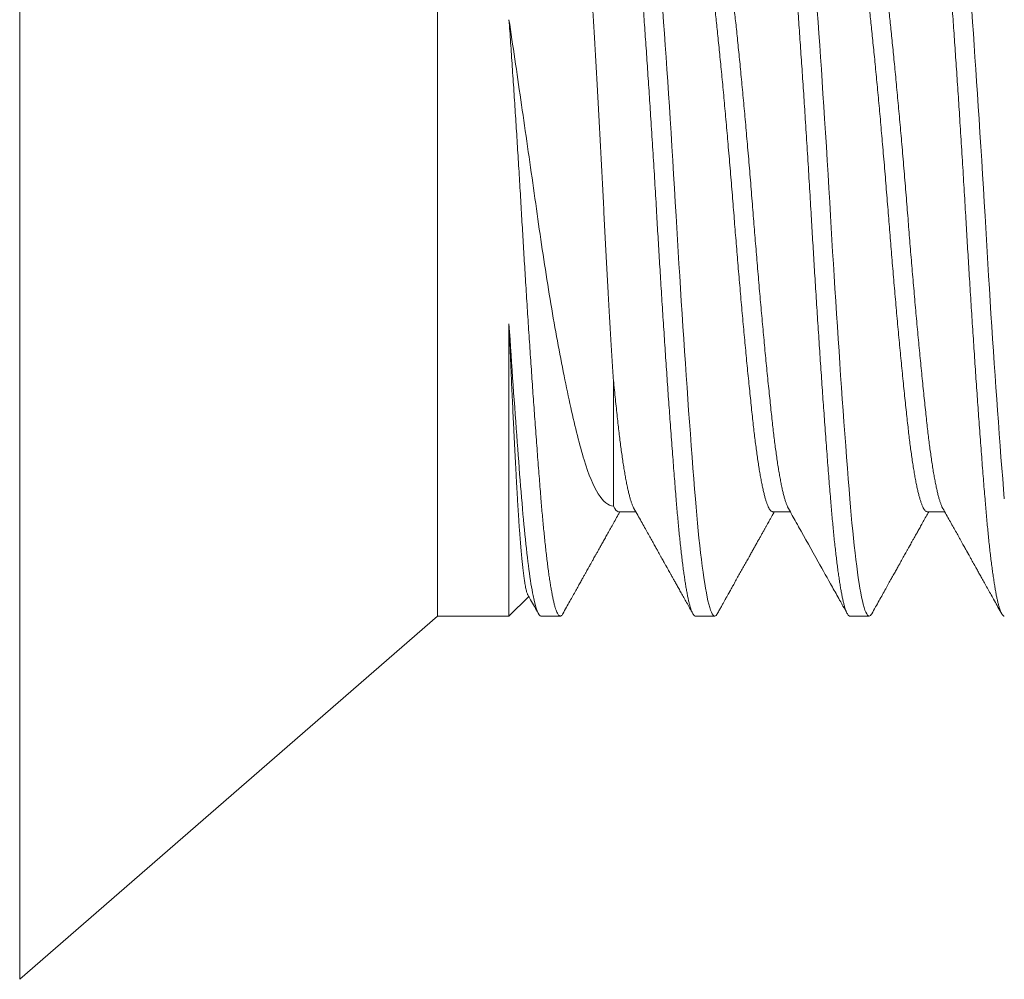
# Model space of a CAD drawing. Units: inches. Extents: x -4 to 2044, y -494 to 650.
# Drawn here: x 41 to 41, y -375 to -375 of the extents above; entities that cross this region are included whole.
import ezdxf

# ---------------------------------------------------------------- set-up
doc = ezdxf.new("R2010")
doc.units = ezdxf.units.IN
doc.header["$LTSCALE"] = 0.5
doc.header["$MEASUREMENT"] = 0
doc.layers.add('Fastener', color=2, linetype='Continuous')

# ---------------------------------------------------------------- blocks, each defined once
blk = doc.blocks.new('*U41')
at = {"lineweight": 5, "transparency": 33554687}
for p, q in [((0, 0.206), (0, -0.206)), ((0.11274, 0.108), (0.11274, 0)), ((0.11274, 0), (0.11274, -0.108)), ((0.132, -0.108), (0.132, -0.02912)), ((0.16019, -0.07829), (0.16019, -0.04441)), ((0.16146, -0.07981), (0.1662, -0.07981)), ((0.20313, -0.07981), (0.20787, -0.07981)), ((0.24479, -0.07981), (0.24953, -0.07981)), ((0.132, -0.108), (0.13732, -0.10268)), ((0, -0.206), (0.11274, -0.108)), ((0.11274, -0.108), (0.132, -0.108)), ((0.14062, -0.108), (0.14583, -0.108)), ((0.18229, -0.108), (0.1875, -0.108)), ((0.22396, -0.108), (0.22917, -0.108))]:
    blk.add_line(p, q, dxfattribs=at)
for points in [[(0.1882, -0.10735), (0.18807, -0.10757), (0.18788, -0.10781), (0.18769, -0.10795), (0.1875, -0.108), (0.18728, -0.10794), (0.18706, -0.10774), (0.18683, -0.10742), (0.1866, -0.10696), (0.18637, -0.10637), (0.18614, -0.10564), (0.1859, -0.10478), (0.18568, -0.10388), (0.18546, -0.10286), (0.18524, -0.10173), (0.18502, -0.10049), (0.18479, -0.09915), (0.18457, -0.09769), (0.18435, -0.09614), (0.18413, -0.09448), (0.18391, -0.09273), (0.18369, -0.09089), (0.18348, -0.08895), (0.18326, -0.08693), (0.18306, -0.08495), (0.18286, -0.0829), (0.18267, -0.08078), (0.18248, -0.0786), (0.18229, -0.07637), (0.18207, -0.0737), (0.18185, -0.07092), (0.18163, -0.06804), (0.1814, -0.06506), (0.18116, -0.062), (0.18093, -0.05884), (0.18069, -0.05559), (0.18047, -0.05255), (0.18025, -0.04945), (0.18003, -0.04629), (0.17981, -0.04308), (0.17958, -0.03982), (0.17936, -0.03652), (0.17914, -0.03319), (0.17892, -0.02982), (0.1787, -0.02643), (0.17848, -0.02301), (0.17827, -0.01959), (0.17805, -0.01615), (0.17785, -0.01291), (0.17766, -0.00967), (0.17746, -0.00643), (0.17727, -0.00321), (0.17708, 0), (0.17687, 0.00371), (0.17664, 0.00745), (0.17642, 0.01119), (0.17619, 0.01495), (0.17596, 0.01869), (0.17572, 0.02244), (0.17548, 0.02616), (0.17526, 0.02955), (0.17504, 0.03292), (0.17482, 0.03626), (0.1746, 0.03957), (0.17438, 0.04283), (0.17415, 0.04604), (0.17393, 0.04921), (0.17371, 0.05231), (0.17349, 0.05536)], [(0.22986, -0.10735), (0.22974, -0.10757), (0.22955, -0.10781), (0.22935, -0.10795), (0.22917, -0.108), (0.22895, -0.10794), (0.22873, -0.10774), (0.2285, -0.10742), (0.22827, -0.10696), (0.22804, -0.10637), (0.2278, -0.10564), (0.22757, -0.10478), (0.22735, -0.10388), (0.22713, -0.10286), (0.2269, -0.10173), (0.22668, -0.10049), (0.22646, -0.09915), (0.22624, -0.09769), (0.22602, -0.09614), (0.2258, -0.09448), (0.22558, -0.09273), (0.22536, -0.09089), (0.22514, -0.08895), (0.22493, -0.08693), (0.22473, -0.08495), (0.22453, -0.0829), (0.22434, -0.08078), (0.22415, -0.0786), (0.22396, -0.07637), (0.22374, -0.0737), (0.22352, -0.07092), (0.22329, -0.06804), (0.22306, -0.06506), (0.22283, -0.062), (0.2226, -0.05884), (0.22236, -0.05559), (0.22214, -0.05255), (0.22192, -0.04945), (0.2217, -0.04629), (0.22147, -0.04308), (0.22125, -0.03982), (0.22103, -0.03652), (0.22081, -0.03319), (0.22059, -0.02982), (0.22037, -0.02643), (0.22015, -0.02301), (0.21993, -0.01959), (0.21972, -0.01615), (0.21952, -0.01291), (0.21932, -0.00967), (0.21913, -0.00643), (0.21894, -0.00321), (0.21875, 0), (0.21853, 0.00371), (0.21831, 0.00745), (0.21808, 0.01119), (0.21785, 0.01495), (0.21762, 0.01869), (0.21739, 0.02244), (0.21715, 0.02616), (0.21693, 0.02955), (0.21671, 0.03292), (0.21649, 0.03626), (0.21627, 0.03957), (0.21604, 0.04283), (0.21582, 0.04604), (0.2156, 0.04921), (0.21538, 0.05231), (0.21516, 0.05536)], [(0.26563, -0.07637), (0.26541, -0.0737), (0.26519, -0.07092), (0.26496, -0.06804), (0.26473, -0.06506), (0.2645, -0.062), (0.26426, -0.05884), (0.26402, -0.05559), (0.26381, -0.05255), (0.26358, -0.04945), (0.26336, -0.04629), (0.26314, -0.04308), (0.26292, -0.03982), (0.2627, -0.03652), (0.26247, -0.03319), (0.26225, -0.02982), (0.26203, -0.02643), (0.26182, -0.02301), (0.2616, -0.01959), (0.26139, -0.01615), (0.26119, -0.01291), (0.26099, -0.00967), (0.2608, -0.00643), (0.2606, -0.00321), (0.26042, 0), (0.2602, 0.00371), (0.25998, 0.00745), (0.25975, 0.01119), (0.25952, 0.01495), (0.25929, 0.01869), (0.25905, 0.02244), (0.25882, 0.02616), (0.2586, 0.02955), (0.25838, 0.03292), (0.25815, 0.03626), (0.25793, 0.03957), (0.25771, 0.04283), (0.25749, 0.04604), (0.25727, 0.04921), (0.25705, 0.05231), (0.25683, 0.05536)]]:
    blk.add_lwpolyline(points, dxfattribs=at)
for points, knots in [([(0.18229, -0.108), (0.18222, -0.10799), (0.18207, -0.10796), (0.18185, -0.10776), (0.18163, -0.10744), (0.1814, -0.10698), (0.18116, -0.10639), (0.18093, -0.10567), (0.1807, -0.10483), (0.18047, -0.1039), (0.18025, -0.10288), (0.18003, -0.10175), (0.17981, -0.10051), (0.17958, -0.09916), (0.17936, -0.09771), (0.17914, -0.09616), (0.17892, -0.0945), (0.1787, -0.09275), (0.17848, -0.0909), (0.17827, -0.08897), (0.17806, -0.08699), (0.17785, -0.08496), (0.17766, -0.08291), (0.17746, -0.0808), (0.17727, -0.07862), (0.17707, -0.07626), (0.17687, -0.0737), (0.17664, -0.07093), (0.17642, -0.06805), (0.17619, -0.06507), (0.17596, -0.062), (0.17572, -0.05885), (0.17549, -0.05569), (0.17526, -0.05256), (0.17504, -0.04946), (0.17482, -0.0463), (0.1746, -0.04309), (0.17438, -0.03983), (0.17415, -0.03653), (0.17393, -0.03319), (0.17371, -0.02983), (0.17349, -0.02643), (0.17327, -0.02302), (0.17306, -0.01959), (0.17285, -0.01622), (0.17265, -0.01292), (0.17245, -0.00967), (0.17225, -0.00644), (0.17206, -0.00322), (0.17187, 0.00017), (0.17166, 0.00372), (0.17144, 0.00746), (0.17121, 0.0112), (0.17098, 0.01495), (0.17075, 0.0187), (0.17051, 0.02244), (0.17028, 0.02607), (0.17006, 0.02956), (0.16983, 0.03293), (0.16961, 0.03627), (0.16939, 0.03957), (0.16917, 0.04284), (0.16895, 0.04605), (0.16872, 0.04921), (0.1685, 0.05232), (0.16828, 0.05537), (0.16807, 0.05835), (0.16785, 0.06126), (0.16764, 0.06404), (0.16744, 0.0667), (0.16724, 0.06923), (0.16705, 0.07169), (0.16685, 0.07407), (0.16666, 0.0765), (0.16645, 0.07897), (0.16623, 0.08147), (0.166, 0.08389), (0.16577, 0.08622), (0.16554, 0.08846), (0.1653, 0.09059), (0.16507, 0.09256), (0.16485, 0.09437), (0.16463, 0.09603), (0.1644, 0.09759), (0.16418, 0.09905), (0.16396, 0.10041), (0.16374, 0.10166), (0.16352, 0.10279), (0.1633, 0.10382), (0.16308, 0.10473), (0.16286, 0.10554), (0.16264, 0.10623), (0.16243, 0.10679), (0.16223, 0.10724), (0.16203, 0.10758), (0.16184, 0.10782), (0.16165, 0.10797), (0.16145, 0.10802), (0.16124, 0.10796), (0.16102, 0.10776), (0.16086, 0.10755), (0.16077, 0.10738), (0.16076, 0.10735)], [0, 0, 0, 0, 0.010583, 0.021232, 0.031943, 0.042708, 0.053522, 0.064378, 0.07527, 0.08528, 0.095308, 0.105351, 0.115401, 0.125455, 0.135506, 0.14555, 0.15558, 0.165591, 0.175579, 0.185537, 0.195461, 0.204783, 0.214066, 0.223305, 0.232498, 0.241641, 0.252223, 0.262873, 0.273583, 0.284349, 0.295163, 0.306019, 0.316911, 0.32692, 0.336949, 0.346992, 0.357042, 0.367096, 0.377147, 0.38719, 0.39722, 0.407232, 0.417219, 0.427178, 0.437102, 0.446424, 0.455706, 0.464946, 0.474139, 0.483282, 0.493864, 0.504514, 0.515224, 0.525989, 0.536803, 0.54766, 0.558551, 0.568561, 0.57859, 0.588632, 0.598683, 0.608737, 0.618788, 0.628831, 0.638861, 0.648873, 0.65886, 0.668819, 0.678743, 0.688065, 0.697347, 0.706587, 0.71578, 0.724922, 0.735505, 0.746155, 0.756865, 0.76763, 0.778444, 0.7893, 0.800192, 0.810202, 0.820231, 0.830273, 0.840324, 0.850378, 0.860429, 0.870472, 0.880502, 0.890514, 0.900501, 0.91046, 0.920384, 0.929705, 0.938988, 0.948228, 0.957421, 0.966563, 0.977146, 0.987795, 0.998506, 1, 1, 1, 1]), ([(0.22396, -0.108), (0.22389, -0.10799), (0.22374, -0.10796), (0.22352, -0.10776), (0.22329, -0.10744), (0.22306, -0.10698), (0.22283, -0.10639), (0.2226, -0.10567), (0.22236, -0.10483), (0.22214, -0.1039), (0.22192, -0.10288), (0.2217, -0.10175), (0.22147, -0.10051), (0.22125, -0.09916), (0.22103, -0.09771), (0.22081, -0.09616), (0.22059, -0.0945), (0.22037, -0.09275), (0.22015, -0.0909), (0.21993, -0.08897), (0.21972, -0.08699), (0.21952, -0.08496), (0.21932, -0.08291), (0.21913, -0.0808), (0.21894, -0.07862), (0.21874, -0.07626), (0.21853, -0.0737), (0.21831, -0.07093), (0.21808, -0.06805), (0.21785, -0.06507), (0.21762, -0.062), (0.21739, -0.05885), (0.21716, -0.05569), (0.21693, -0.05256), (0.21671, -0.04946), (0.21649, -0.0463), (0.21627, -0.04309), (0.21604, -0.03983), (0.21582, -0.03653), (0.2156, -0.03319), (0.21538, -0.02983), (0.21516, -0.02643), (0.21494, -0.02302), (0.21473, -0.01959), (0.21452, -0.01622), (0.21431, -0.01292), (0.21411, -0.00967), (0.21392, -0.00644), (0.21373, -0.00322), (0.21353, 0.00017), (0.21332, 0.00372), (0.2131, 0.00746), (0.21288, 0.0112), (0.21265, 0.01495), (0.21241, 0.0187), (0.21218, 0.02244), (0.21195, 0.02607), (0.21172, 0.02956), (0.2115, 0.03293), (0.21128, 0.03627), (0.21106, 0.03957), (0.21083, 0.04284), (0.21061, 0.04605), (0.21039, 0.04921), (0.21017, 0.05232), (0.20995, 0.05537), (0.20973, 0.05835), (0.20952, 0.06126), (0.20931, 0.06404), (0.2091, 0.0667), (0.20891, 0.06923), (0.20871, 0.07169), (0.20852, 0.07407), (0.20832, 0.0765), (0.20812, 0.07897), (0.20789, 0.08147), (0.20767, 0.08389), (0.20744, 0.08622), (0.20721, 0.08846), (0.20697, 0.09059), (0.20674, 0.09256), (0.20651, 0.09437), (0.20629, 0.09603), (0.20607, 0.09759), (0.20585, 0.09905), (0.20563, 0.10041), (0.2054, 0.10166), (0.20518, 0.10279), (0.20496, 0.10382), (0.20474, 0.10473), (0.20452, 0.10554), (0.20431, 0.10623), (0.2041, 0.10679), (0.2039, 0.10724), (0.2037, 0.10758), (0.2035, 0.10782), (0.20331, 0.10797), (0.20312, 0.10802), (0.20291, 0.10796), (0.20269, 0.10776), (0.20252, 0.10755), (0.20244, 0.10738), (0.20243, 0.10735)], [0, 0, 0, 0, 0.010583, 0.021232, 0.031943, 0.042708, 0.053522, 0.064378, 0.07527, 0.08528, 0.095308, 0.105351, 0.115402, 0.125455, 0.135507, 0.14555, 0.15558, 0.165591, 0.175579, 0.185538, 0.195462, 0.204783, 0.214066, 0.223306, 0.232499, 0.241641, 0.252224, 0.262874, 0.273584, 0.284349, 0.295163, 0.306019, 0.316911, 0.326921, 0.33695, 0.346992, 0.357043, 0.367097, 0.377148, 0.387191, 0.397221, 0.407233, 0.41722, 0.427179, 0.437103, 0.446425, 0.455707, 0.464947, 0.47414, 0.483283, 0.493865, 0.504515, 0.515225, 0.525991, 0.536805, 0.547661, 0.558553, 0.568562, 0.578591, 0.588634, 0.598684, 0.608738, 0.618789, 0.628833, 0.638863, 0.648874, 0.658862, 0.66882, 0.678745, 0.688066, 0.697349, 0.706589, 0.715782, 0.724924, 0.735507, 0.746156, 0.756867, 0.767632, 0.778446, 0.789302, 0.800194, 0.810204, 0.820233, 0.830275, 0.840326, 0.85038, 0.860431, 0.870474, 0.880504, 0.890516, 0.900503, 0.910462, 0.920386, 0.929708, 0.93899, 0.94823, 0.957423, 0.966565, 0.977148, 0.987798, 0.998508, 1, 1, 1, 1]), ([(0.26563, -0.108), (0.26555, -0.10799), (0.26541, -0.10796), (0.26519, -0.10776), (0.26496, -0.10744), (0.26473, -0.10698), (0.2645, -0.10639), (0.26426, -0.10567), (0.26403, -0.10483), (0.26381, -0.1039), (0.26358, -0.10288), (0.26336, -0.10175), (0.26314, -0.10051), (0.26292, -0.09916), (0.2627, -0.09771), (0.26247, -0.09616), (0.26225, -0.0945), (0.26203, -0.09275), (0.26182, -0.0909), (0.2616, -0.08897), (0.26139, -0.08699), (0.26119, -0.08496), (0.26099, -0.08291), (0.2608, -0.0808), (0.2606, -0.07862), (0.26041, -0.07626), (0.2602, -0.0737), (0.25998, -0.07093), (0.25975, -0.06805), (0.25952, -0.06507), (0.25929, -0.062), (0.25905, -0.05885), (0.25882, -0.05569), (0.2586, -0.05256), (0.25838, -0.04946), (0.25815, -0.0463), (0.25793, -0.04309), (0.25771, -0.03983), (0.25749, -0.03653), (0.25727, -0.03319), (0.25705, -0.02983), (0.25683, -0.02643), (0.25661, -0.02302), (0.25639, -0.01959), (0.25618, -0.01622), (0.25598, -0.01292), (0.25578, -0.00967), (0.25559, -0.00644), (0.2554, -0.00322), (0.2552, 0.00017), (0.25499, 0.00372), (0.25477, 0.00746), (0.25454, 0.0112), (0.25431, 0.01495), (0.25408, 0.0187), (0.25385, 0.02244), (0.25361, 0.02607), (0.25339, 0.02956), (0.25317, 0.03293), (0.25295, 0.03627), (0.25272, 0.03957), (0.2525, 0.04284), (0.25228, 0.04605), (0.25206, 0.04921), (0.25184, 0.05232), (0.25162, 0.05537), (0.2514, 0.05835), (0.25118, 0.06126), (0.25097, 0.06404), (0.25077, 0.0667), (0.25057, 0.06923), (0.25038, 0.07169), (0.25019, 0.07407), (0.24999, 0.0765), (0.24978, 0.07897), (0.24956, 0.08147), (0.24933, 0.08389), (0.2491, 0.08622), (0.24887, 0.08846), (0.24864, 0.09059), (0.24841, 0.09256), (0.24818, 0.09437), (0.24796, 0.09603), (0.24774, 0.09759), (0.24752, 0.09905), (0.24729, 0.10041), (0.24707, 0.10166), (0.24685, 0.10279), (0.24663, 0.10382), (0.24641, 0.10473), (0.24619, 0.10554), (0.24598, 0.10623), (0.24577, 0.10679), (0.24556, 0.10724), (0.24536, 0.10758), (0.24517, 0.10782), (0.24498, 0.10797), (0.24478, 0.10802), (0.24457, 0.10796), (0.24435, 0.10776), (0.24419, 0.10755), (0.2441, 0.10738), (0.24409, 0.10735)], [0, 0, 0, 0, 0.010583, 0.021232, 0.031942, 0.042708, 0.053522, 0.064378, 0.07527, 0.085279, 0.095308, 0.105351, 0.115401, 0.125455, 0.135506, 0.14555, 0.15558, 0.165591, 0.175578, 0.185537, 0.195461, 0.204783, 0.214065, 0.223305, 0.232498, 0.241641, 0.252223, 0.262873, 0.273583, 0.284348, 0.295162, 0.306019, 0.31691, 0.32692, 0.336949, 0.346991, 0.357042, 0.367096, 0.377147, 0.38719, 0.39722, 0.407232, 0.417219, 0.427178, 0.437102, 0.446423, 0.455706, 0.464946, 0.474139, 0.483281, 0.493864, 0.504513, 0.515224, 0.525989, 0.536803, 0.547659, 0.558551, 0.568561, 0.578589, 0.588632, 0.598683, 0.608736, 0.618787, 0.628831, 0.638861, 0.648872, 0.65886, 0.668818, 0.678743, 0.688064, 0.697347, 0.706586, 0.715779, 0.724922, 0.735505, 0.746154, 0.756864, 0.76763, 0.778444, 0.7893, 0.800192, 0.810201, 0.82023, 0.830272, 0.840323, 0.850377, 0.860428, 0.870471, 0.880501, 0.890513, 0.9005, 0.910459, 0.920383, 0.929705, 0.938987, 0.948227, 0.95742, 0.966562, 0.977145, 0.987795, 0.998505, 1, 1, 1, 1]), ([(0.16019, -0.04441), (0.16013, -0.0435), (0.16001, -0.0417), (0.15983, -0.03888), (0.15964, -0.03599), (0.15946, -0.03301), (0.15927, -0.02995), (0.15911, -0.02715), (0.15896, -0.02467), (0.15884, -0.0225), (0.1587, -0.01999), (0.15854, -0.0171), (0.15836, -0.01384), (0.15819, -0.01054), (0.15801, -0.00719), (0.15784, -0.0038), (0.15767, -0.00037), (0.1575, 0.00307), (0.15733, 0.0065), (0.15716, 0.0099), (0.15699, 0.01328), (0.15681, 0.01665), (0.15663, 0.02003), (0.15646, 0.02339), (0.15628, 0.02674), (0.15609, 0.03006), (0.15591, 0.03335), (0.15573, 0.0366), (0.15555, 0.0398), (0.15537, 0.04294), (0.15521, 0.04569), (0.15507, 0.04806), (0.15495, 0.05007), (0.15483, 0.05205), (0.15472, 0.05399), (0.1546, 0.0559), (0.15446, 0.05805), (0.15432, 0.06041), (0.15415, 0.06296), (0.15398, 0.06542), (0.15381, 0.06779), (0.15364, 0.07006), (0.15346, 0.07223), (0.15328, 0.07429), (0.15312, 0.07602), (0.15298, 0.07745), (0.15286, 0.07863), (0.15274, 0.07975), (0.15262, 0.08081), (0.1525, 0.08182), (0.15238, 0.08276), (0.15225, 0.08365), (0.15213, 0.08448), (0.15201, 0.08524), (0.15189, 0.08594), (0.15177, 0.08657), (0.15165, 0.08713), (0.15153, 0.08762), (0.15142, 0.08804), (0.1513, 0.08839), (0.15119, 0.08868), (0.15108, 0.08889), (0.151, 0.08901), (0.15096, 0.08904), (0.15095, 0.08904)], [0, 0, 0, 0, 0.018361, 0.036721, 0.05521, 0.073699, 0.092455, 0.111211, 0.123806, 0.136403, 0.148998, 0.167358, 0.185718, 0.204206, 0.222694, 0.241448, 0.260202, 0.279089, 0.297976, 0.316505, 0.335034, 0.353686, 0.372337, 0.39124, 0.410143, 0.429175, 0.448207, 0.467329, 0.48645, 0.505704, 0.524959, 0.537981, 0.551005, 0.564026, 0.577143, 0.590262, 0.603378, 0.622495, 0.641611, 0.660853, 0.680096, 0.699597, 0.719097, 0.738729, 0.758361, 0.771544, 0.78473, 0.797914, 0.811189, 0.824466, 0.837741, 0.851205, 0.864672, 0.878136, 0.891698, 0.905262, 0.918823, 0.932076, 0.945331, 0.958584, 0.971929, 0.985277, 0.998623, 1, 1, 1, 1]), ([(0.20738, -0.07892), (0.20735, -0.07887), (0.20722, -0.07867), (0.20701, -0.07818), (0.20674, -0.07747), (0.20647, -0.07664), (0.2062, -0.07571), (0.20594, -0.07466), (0.20567, -0.07349), (0.2054, -0.07221), (0.20514, -0.07083), (0.20487, -0.06933), (0.20461, -0.06774), (0.20435, -0.06604), (0.2041, -0.06427), (0.20385, -0.06242), (0.2036, -0.0605), (0.20336, -0.05851), (0.20312, -0.05639), (0.20287, -0.05413), (0.20261, -0.05172), (0.20235, -0.0492), (0.20208, -0.04659), (0.2018, -0.04388), (0.20153, -0.04115), (0.20126, -0.03839), (0.201, -0.03562), (0.20073, -0.0328), (0.20046, -0.02992), (0.2002, -0.027), (0.19993, -0.02404), (0.19967, -0.02104), (0.1994, -0.01802), (0.19914, -0.01499), (0.19889, -0.01196), (0.19864, -0.00895), (0.19839, -0.00596), (0.19815, -0.00297), (0.19791, 0.00008), (0.19766, 0.00321), (0.1974, 0.00643), (0.19714, 0.00967), (0.19687, 0.0129), (0.19659, 0.01613), (0.19632, 0.01928), (0.19605, 0.02235), (0.19579, 0.02533), (0.19552, 0.02827), (0.19525, 0.03118), (0.19499, 0.03403), (0.19472, 0.03683), (0.19446, 0.03957), (0.19419, 0.04225), (0.19393, 0.04485), (0.19368, 0.04735), (0.19343, 0.04977), (0.19318, 0.05208), (0.19294, 0.05431), (0.1927, 0.05651), (0.19245, 0.05868), (0.19219, 0.06082), (0.19193, 0.06287), (0.19166, 0.06483), (0.19138, 0.06669), (0.19111, 0.06841), (0.19084, 0.07), (0.19058, 0.07144), (0.19031, 0.07278), (0.19005, 0.07401), (0.18978, 0.07513), (0.18951, 0.07613), (0.18925, 0.07701), (0.18899, 0.07777), (0.18873, 0.07841), (0.18847, 0.07893), (0.18822, 0.07933), (0.18798, 0.07961), (0.18774, 0.07978), (0.18758, 0.0798), (0.1875, 0.07981)], [0, 0, 0, 0, 0.004724, 0.018463, 0.032257, 0.045302, 0.058376, 0.071468, 0.084567, 0.097665, 0.11075, 0.123812, 0.136842, 0.14983, 0.162765, 0.17541, 0.187986, 0.200486, 0.212901, 0.226312, 0.239821, 0.253417, 0.26709, 0.28083, 0.294623, 0.307669, 0.320742, 0.333834, 0.346934, 0.360031, 0.373116, 0.386179, 0.399209, 0.412196, 0.425131, 0.437776, 0.450352, 0.462852, 0.475267, 0.488678, 0.502187, 0.515783, 0.529457, 0.543196, 0.55699, 0.570035, 0.583109, 0.5962, 0.6093, 0.622397, 0.635483, 0.648545, 0.661575, 0.674562, 0.687498, 0.700142, 0.712719, 0.725218, 0.737634, 0.751045, 0.764553, 0.778149, 0.791823, 0.805562, 0.819356, 0.832401, 0.845475, 0.858567, 0.871666, 0.884764, 0.897849, 0.910911, 0.923941, 0.936929, 0.949864, 0.962508, 0.975085, 0.987585, 1, 1, 1, 1]), ([(0.24904, -0.07892), (0.24901, -0.07887), (0.24889, -0.07867), (0.24868, -0.07818), (0.2484, -0.07747), (0.24814, -0.07664), (0.24787, -0.07571), (0.2476, -0.07466), (0.24734, -0.07349), (0.24707, -0.07221), (0.24681, -0.07083), (0.24654, -0.06933), (0.24628, -0.06774), (0.24602, -0.06604), (0.24576, -0.06427), (0.24551, -0.06242), (0.24527, -0.0605), (0.24503, -0.05851), (0.24479, -0.05639), (0.24454, -0.05413), (0.24428, -0.05172), (0.24401, -0.0492), (0.24374, -0.04659), (0.24347, -0.04388), (0.2432, -0.04115), (0.24293, -0.03839), (0.24266, -0.03562), (0.2424, -0.0328), (0.24213, -0.02992), (0.24186, -0.027), (0.2416, -0.02404), (0.24133, -0.02104), (0.24107, -0.01802), (0.24081, -0.01499), (0.24055, -0.01196), (0.2403, -0.00895), (0.24006, -0.00596), (0.23982, -0.00297), (0.23958, 0.00008), (0.23933, 0.00321), (0.23907, 0.00643), (0.2388, 0.00967), (0.23853, 0.0129), (0.23826, 0.01613), (0.23799, 0.01928), (0.23772, 0.02235), (0.23745, 0.02533), (0.23719, 0.02827), (0.23692, 0.03118), (0.23665, 0.03403), (0.23639, 0.03683), (0.23612, 0.03957), (0.23586, 0.04225), (0.2356, 0.04485), (0.23535, 0.04735), (0.2351, 0.04977), (0.23485, 0.05208), (0.23461, 0.05431), (0.23437, 0.05651), (0.23412, 0.05868), (0.23386, 0.06082), (0.2336, 0.06287), (0.23333, 0.06483), (0.23305, 0.06669), (0.23278, 0.06841), (0.23251, 0.07), (0.23225, 0.07144), (0.23198, 0.07278), (0.23171, 0.07401), (0.23145, 0.07513), (0.23118, 0.07613), (0.23092, 0.07701), (0.23065, 0.07777), (0.23039, 0.07841), (0.23014, 0.07893), (0.22989, 0.07933), (0.22964, 0.07961), (0.2294, 0.07978), (0.22924, 0.0798), (0.22917, 0.07981)], [0, 0, 0, 0, 0.004715, 0.018455, 0.032249, 0.045294, 0.058368, 0.07146, 0.08456, 0.097657, 0.110742, 0.123805, 0.136835, 0.149823, 0.162758, 0.175403, 0.187979, 0.200479, 0.212894, 0.226305, 0.239814, 0.253411, 0.267084, 0.280823, 0.294617, 0.307663, 0.320737, 0.333828, 0.346928, 0.360026, 0.373111, 0.386174, 0.399204, 0.412191, 0.425127, 0.437771, 0.450348, 0.462848, 0.475263, 0.488674, 0.502183, 0.515779, 0.529453, 0.543192, 0.556986, 0.570031, 0.583105, 0.596197, 0.609297, 0.622394, 0.635479, 0.648542, 0.661572, 0.67456, 0.687495, 0.70014, 0.712716, 0.725216, 0.737631, 0.751042, 0.764551, 0.778148, 0.791821, 0.80556, 0.819354, 0.8324, 0.845474, 0.858565, 0.871665, 0.884763, 0.897848, 0.910911, 0.923941, 0.936928, 0.949864, 0.962508, 0.975085, 0.987585, 1, 1, 1, 1]), ([(0.20313, -0.07981), (0.20304, -0.0798), (0.20287, -0.07977), (0.20261, -0.07957), (0.20235, -0.07925), (0.20208, -0.07878), (0.2018, -0.07819), (0.20153, -0.07747), (0.20126, -0.07664), (0.201, -0.07571), (0.20073, -0.07466), (0.20046, -0.07349), (0.2002, -0.07221), (0.19993, -0.07083), (0.19967, -0.06933), (0.1994, -0.06774), (0.19914, -0.06604), (0.19889, -0.06427), (0.19864, -0.06242), (0.19839, -0.0605), (0.19815, -0.05851), (0.19791, -0.05639), (0.19766, -0.05413), (0.1974, -0.05172), (0.19714, -0.0492), (0.19687, -0.04659), (0.19659, -0.04388), (0.19632, -0.04115), (0.19605, -0.03839), (0.19579, -0.03562), (0.19552, -0.0328), (0.19525, -0.02992), (0.19499, -0.027), (0.19472, -0.02404), (0.19446, -0.02104), (0.19419, -0.01802), (0.19393, -0.01499), (0.19368, -0.01196), (0.19343, -0.00895), (0.19318, -0.00596), (0.19294, -0.00297), (0.1927, 0.00008), (0.19245, 0.00321), (0.19219, 0.00643), (0.19193, 0.00967), (0.19166, 0.0129), (0.19138, 0.01613), (0.19111, 0.01928), (0.19084, 0.02235), (0.19058, 0.02533), (0.19031, 0.02827), (0.19005, 0.03118), (0.18978, 0.03403), (0.18951, 0.03683), (0.18925, 0.03957), (0.18899, 0.04225), (0.18873, 0.04485), (0.18847, 0.04735), (0.18822, 0.04977), (0.18798, 0.05208), (0.18774, 0.05431), (0.18749, 0.05651), (0.18725, 0.05868), (0.18699, 0.06082), (0.18672, 0.06287), (0.18645, 0.06483), (0.18618, 0.06669), (0.1859, 0.06841), (0.18564, 0.07), (0.18537, 0.07144), (0.1851, 0.07278), (0.18484, 0.07401), (0.18457, 0.07513), (0.18431, 0.07613), (0.18404, 0.07701), (0.18378, 0.07777), (0.18352, 0.0784), (0.18334, 0.07879), (0.18325, 0.07893), (0.18325, 0.07894)], [0, 0, 0, 0, 0.013411, 0.026919, 0.040516, 0.054189, 0.067928, 0.081722, 0.094768, 0.107841, 0.120933, 0.134032, 0.14713, 0.160215, 0.173278, 0.186307, 0.199295, 0.21223, 0.224875, 0.237451, 0.249951, 0.262366, 0.275777, 0.289286, 0.302882, 0.316555, 0.330295, 0.344088, 0.357134, 0.370207, 0.383299, 0.396399, 0.409496, 0.422581, 0.435644, 0.448674, 0.461661, 0.474596, 0.487241, 0.499817, 0.512317, 0.524732, 0.538143, 0.551652, 0.565248, 0.578921, 0.592661, 0.606455, 0.6195, 0.632573, 0.645665, 0.658765, 0.671862, 0.684947, 0.69801, 0.71104, 0.724027, 0.736963, 0.749607, 0.762183, 0.774683, 0.787099, 0.800509, 0.814018, 0.827614, 0.841288, 0.855027, 0.868821, 0.881866, 0.89494, 0.908031, 0.921131, 0.934229, 0.947314, 0.960376, 0.973406, 0.986393, 0.999329, 1, 1, 1, 1]), ([(0.24479, -0.07981), (0.24471, -0.0798), (0.24454, -0.07977), (0.24428, -0.07957), (0.24401, -0.07925), (0.24374, -0.07878), (0.24347, -0.07819), (0.2432, -0.07747), (0.24293, -0.07664), (0.24266, -0.07571), (0.2424, -0.07466), (0.24213, -0.07349), (0.24186, -0.07221), (0.2416, -0.07083), (0.24133, -0.06933), (0.24107, -0.06774), (0.24081, -0.06604), (0.24055, -0.06427), (0.2403, -0.06242), (0.24006, -0.0605), (0.23982, -0.05851), (0.23958, -0.05639), (0.23933, -0.05413), (0.23907, -0.05172), (0.2388, -0.0492), (0.23853, -0.04659), (0.23826, -0.04388), (0.23799, -0.04115), (0.23772, -0.03839), (0.23745, -0.03562), (0.23719, -0.0328), (0.23692, -0.02992), (0.23665, -0.027), (0.23639, -0.02404), (0.23612, -0.02104), (0.23586, -0.01802), (0.2356, -0.01499), (0.23535, -0.01196), (0.2351, -0.00895), (0.23485, -0.00596), (0.23461, -0.00297), (0.23437, 0.00008), (0.23412, 0.00321), (0.23386, 0.00643), (0.2336, 0.00967), (0.23333, 0.0129), (0.23305, 0.01613), (0.23278, 0.01928), (0.23251, 0.02235), (0.23225, 0.02533), (0.23198, 0.02827), (0.23171, 0.03118), (0.23145, 0.03403), (0.23118, 0.03683), (0.23092, 0.03957), (0.23065, 0.04225), (0.23039, 0.04485), (0.23014, 0.04735), (0.22989, 0.04977), (0.22964, 0.05208), (0.2294, 0.05431), (0.22916, 0.05651), (0.22891, 0.05868), (0.22865, 0.06082), (0.22839, 0.06287), (0.22812, 0.06483), (0.22784, 0.06669), (0.22757, 0.06841), (0.2273, 0.07), (0.22704, 0.07144), (0.22677, 0.07278), (0.2265, 0.07401), (0.22624, 0.07513), (0.22597, 0.07613), (0.22571, 0.07701), (0.22544, 0.07777), (0.22518, 0.0784), (0.22501, 0.07879), (0.22492, 0.07893), (0.22491, 0.07893)], [0, 0, 0, 0, 0.013411, 0.02692, 0.040516, 0.05419, 0.067929, 0.081723, 0.094768, 0.107842, 0.120934, 0.134034, 0.147131, 0.160216, 0.173279, 0.186309, 0.199297, 0.212232, 0.224877, 0.237453, 0.249953, 0.262369, 0.27578, 0.289288, 0.302885, 0.316558, 0.330298, 0.344092, 0.357137, 0.370211, 0.383303, 0.396402, 0.4095, 0.422585, 0.435648, 0.448678, 0.461665, 0.474601, 0.487245, 0.499822, 0.512322, 0.524737, 0.538148, 0.551657, 0.565253, 0.578927, 0.592666, 0.60646, 0.619506, 0.632579, 0.645671, 0.658771, 0.671869, 0.684954, 0.698016, 0.711046, 0.724034, 0.736969, 0.749614, 0.76219, 0.77469, 0.787106, 0.800517, 0.814025, 0.827622, 0.841295, 0.855035, 0.868829, 0.881874, 0.894948, 0.90804, 0.921139, 0.934237, 0.947322, 0.960385, 0.973415, 0.986402, 0.999338, 1, 1, 1, 1]), ([(0.132, 0.05295), (0.13305, 0.04591), (0.13411, 0.0387), (0.13626, 0.02395), (0.13735, 0.01634), (0.13947, 0.00143), (0.14049, -0.00593), (0.14272, -0.02038), (0.14388, -0.02731), (0.14624, -0.0402), (0.14747, -0.04629), (0.14988, -0.05708), (0.15103, -0.06184), (0.15348, -0.06983), (0.15476, -0.07289), (0.15741, -0.07708), (0.1588, -0.07822), (0.16019, -0.07829)], [0, 0, 0, 0, 0.125, 0.125, 0.25, 0.25, 0.375, 0.375, 0.5, 0.5, 0.625, 0.625, 0.75, 0.75, 0.875, 0.875, 1, 1, 1, 1]), ([(0.14653, -0.10735), (0.14649, -0.10743), (0.14638, -0.10762), (0.14621, -0.10782), (0.14602, -0.10797), (0.14582, -0.10802), (0.14562, -0.10796), (0.14539, -0.10776), (0.14517, -0.10744), (0.14494, -0.10698), (0.14471, -0.10639), (0.14447, -0.10567), (0.14424, -0.10483), (0.14401, -0.1039), (0.14379, -0.10288), (0.14357, -0.10175), (0.14335, -0.10051), (0.14313, -0.09916), (0.1429, -0.09771), (0.14268, -0.09616), (0.14246, -0.0945), (0.14224, -0.09275), (0.14202, -0.0909), (0.14181, -0.08897), (0.1416, -0.08699), (0.1414, -0.08496), (0.1412, -0.08291), (0.141, -0.0808), (0.14081, -0.07862), (0.14062, -0.07626), (0.14041, -0.0737), (0.14019, -0.07093), (0.13996, -0.06805), (0.13973, -0.06507), (0.1395, -0.062), (0.13926, -0.05885), (0.13903, -0.05569), (0.13881, -0.05256), (0.13858, -0.04946), (0.13836, -0.0463), (0.13814, -0.04309), (0.13792, -0.03983), (0.1377, -0.03653), (0.13747, -0.03319), (0.13725, -0.02983), (0.13703, -0.02643), (0.13682, -0.02302), (0.1366, -0.01959), (0.13639, -0.01622), (0.13619, -0.01292), (0.13599, -0.00967), (0.1358, -0.00644), (0.1356, -0.00322), (0.13541, 0.00006), (0.13522, 0.00339), (0.13502, 0.00679), (0.13481, 0.0102), (0.1346, 0.01361), (0.13439, 0.01701), (0.13418, 0.02038), (0.13397, 0.02372), (0.13376, 0.02705), (0.13354, 0.03038), (0.13332, 0.03371), (0.1331, 0.03702), (0.13288, 0.0403), (0.13266, 0.04354), (0.13244, 0.04673), (0.13222, 0.04988), (0.13207, 0.05192), (0.132, 0.05295)], [0, 0, 0, 0, 0.00869, 0.022391, 0.036023, 0.04958, 0.065273, 0.081065, 0.096947, 0.112911, 0.128947, 0.145045, 0.161196, 0.17604, 0.190911, 0.205803, 0.220707, 0.235615, 0.25052, 0.265413, 0.280286, 0.295132, 0.309942, 0.32471, 0.339426, 0.353249, 0.367014, 0.380715, 0.394348, 0.407905, 0.423598, 0.439389, 0.455272, 0.471235, 0.487271, 0.50337, 0.519521, 0.534364, 0.549236, 0.564127, 0.579031, 0.59394, 0.608844, 0.623737, 0.638611, 0.653457, 0.668267, 0.683034, 0.697751, 0.711573, 0.725338, 0.73904, 0.752672, 0.766229, 0.780519, 0.794891, 0.80934, 0.823858, 0.838439, 0.852814, 0.867235, 0.881696, 0.896189, 0.911004, 0.925837, 0.94068, 0.955526, 0.970367, 0.985194, 1, 1, 1, 1]), ([(0.13707, -0.10224), (0.13703, -0.10217), (0.13695, -0.102), (0.13683, -0.10164), (0.13669, -0.10117), (0.13656, -0.1006), (0.13642, -0.09993), (0.1363, -0.09925), (0.1362, -0.09859), (0.13611, -0.09798), (0.13602, -0.09733), (0.13593, -0.09663), (0.13584, -0.0959), (0.13575, -0.09511), (0.13565, -0.09429), (0.13556, -0.09342), (0.13547, -0.0925), (0.13538, -0.09154), (0.13529, -0.09054), (0.1352, -0.08949), (0.13511, -0.0884), (0.13502, -0.08725), (0.13493, -0.08607), (0.13484, -0.08485), (0.13474, -0.08358), (0.13466, -0.08229), (0.13457, -0.08098), (0.13448, -0.07964), (0.1344, -0.07827), (0.13432, -0.07687), (0.13423, -0.07543), (0.13415, -0.07395), (0.13407, -0.07243), (0.13398, -0.07087), (0.13389, -0.06928), (0.13381, -0.06765), (0.13372, -0.06599), (0.13363, -0.06429), (0.13354, -0.06255), (0.13345, -0.06079), (0.13336, -0.059), (0.13325, -0.05672), (0.13312, -0.05395), (0.13296, -0.05063), (0.1328, -0.04724), (0.13265, -0.04406), (0.13252, -0.0411), (0.1324, -0.0384), (0.13228, -0.03566), (0.13215, -0.03257), (0.13205, -0.03038), (0.132, -0.02912)], [0, 0, 0, 0, 0.022925, 0.048306, 0.073975, 0.099644, 0.125411, 0.151177, 0.168494, 0.185819, 0.203077, 0.220342, 0.237663, 0.254984, 0.272335, 0.289685, 0.307255, 0.324824, 0.342425, 0.360025, 0.377849, 0.395672, 0.413529, 0.431385, 0.449303, 0.467229, 0.484486, 0.501751, 0.519072, 0.536393, 0.553743, 0.571094, 0.588655, 0.606216, 0.623806, 0.641396, 0.659199, 0.677002, 0.694836, 0.712669, 0.73056, 0.748459, 0.779567, 0.810675, 0.841946, 0.873218, 0.896905, 0.920593, 0.944352, 0.968112, 1, 1, 1, 1]), ([(0.14062, -0.108), (0.13996, -0.108), (0.13924, -0.10616), (0.13775, -0.09866), (0.137, -0.09301), (0.13558, -0.07893), (0.13494, -0.07067), (0.1335, -0.05137), (0.13274, -0.04046), (0.132, -0.02912)], [0, 0, 0, 0, 0.25, 0.25, 0.5, 0.5, 0.75, 0.75, 1, 1, 1, 1]), ([(0.16571, -0.07892), (0.16568, -0.07887), (0.16556, -0.07867), (0.16534, -0.07818), (0.16507, -0.07747), (0.1648, -0.07664), (0.16454, -0.07571), (0.16427, -0.07466), (0.164, -0.07349), (0.16374, -0.07221), (0.16347, -0.07083), (0.16321, -0.06933), (0.16294, -0.06774), (0.16268, -0.06604), (0.16243, -0.06427), (0.16218, -0.06242), (0.16193, -0.0605), (0.16169, -0.05851), (0.16146, -0.05642), (0.16121, -0.05422), (0.16096, -0.05191), (0.16071, -0.0495), (0.16045, -0.047), (0.16028, -0.04527), (0.16019, -0.04441)], [0, 0, 0, 0, 0.016943, 0.066339, 0.115931, 0.162831, 0.209833, 0.256901, 0.303997, 0.351085, 0.398129, 0.445091, 0.491936, 0.538629, 0.585134, 0.630594, 0.675808, 0.720748, 0.765383, 0.81172, 0.858384, 0.905341, 0.952558, 1, 1, 1, 1]), ([(0.16571, -0.07894), (0.16605, -0.07954), (0.16671, -0.08072), (0.16766, -0.08242), (0.16856, -0.08402), (0.16939, -0.0855), (0.17015, -0.08687), (0.17086, -0.08813), (0.17148, -0.08924), (0.17201, -0.0902), (0.17248, -0.09103), (0.17289, -0.09177), (0.17326, -0.09242), (0.17357, -0.09299), (0.17384, -0.09347), (0.17406, -0.09387), (0.17423, -0.09416), (0.17434, -0.09436), (0.17443, -0.09452), (0.17453, -0.0947), (0.17466, -0.09493), (0.17484, -0.09526), (0.17509, -0.0957), (0.1754, -0.09627), (0.17578, -0.09693), (0.1762, -0.0977), (0.17668, -0.09856), (0.17722, -0.09953), (0.17782, -0.10059), (0.17846, -0.10175), (0.17917, -0.10301), (0.17993, -0.10437), (0.18074, -0.10584), (0.1813, -0.10684), (0.18159, -0.10736)], [0, 0, 0, 0, 0.063972, 0.124024, 0.18015, 0.232347, 0.280611, 0.324938, 0.365326, 0.397433, 0.42652, 0.452587, 0.475635, 0.495665, 0.512622, 0.526441, 0.537121, 0.543405, 0.547916, 0.553769, 0.561936, 0.572418, 0.588776, 0.608686, 0.632089, 0.658984, 0.689373, 0.723256, 0.760635, 0.80151, 0.845883, 0.893754, 0.945126, 1, 1, 1, 1]), ([(0.20738, -0.07894), (0.20808, -0.08019), (0.209, -0.08184), (0.21168, -0.08663), (0.21494, -0.09245), (0.21862, -0.09905), (0.22068, -0.10273), (0.22151, -0.10423), (0.22181, -0.10476), (0.22237, -0.10576), (0.22287, -0.10666), (0.22326, -0.10736)], [0, 0, 0, 0, 0.132107, 0.174257, 0.505877, 0.746467, 0.870529, 0.893962, 0.904942, 0.926274, 1, 1, 1, 1]), ([(0.24904, -0.07894), (0.24936, -0.0795), (0.24996, -0.08058), (0.25085, -0.08217), (0.25169, -0.08366), (0.25248, -0.08507), (0.25314, -0.08625), (0.25367, -0.0872), (0.25408, -0.08794), (0.25446, -0.08862), (0.2548, -0.08922), (0.25509, -0.08975), (0.25534, -0.09019), (0.25555, -0.09056), (0.2557, -0.09083), (0.25581, -0.09103), (0.2559, -0.09119), (0.256, -0.09137), (0.25614, -0.09161), (0.25632, -0.09194), (0.25655, -0.09236), (0.25683, -0.09286), (0.25716, -0.09345), (0.25754, -0.09413), (0.25799, -0.09493), (0.25851, -0.09587), (0.25911, -0.09694), (0.25977, -0.09812), (0.26049, -0.09942), (0.26127, -0.10081), (0.26211, -0.1023), (0.26299, -0.10389), (0.26394, -0.10559), (0.26459, -0.10676), (0.26493, -0.10736)], [0, 0, 0, 0, 0.058892, 0.114699, 0.167419, 0.217047, 0.263582, 0.291094, 0.317394, 0.341592, 0.362933, 0.381417, 0.397043, 0.409811, 0.419739, 0.426039, 0.431072, 0.436498, 0.444969, 0.456522, 0.471157, 0.488874, 0.509673, 0.533556, 0.560522, 0.594387, 0.632121, 0.673727, 0.719207, 0.768561, 0.820807, 0.876794, 0.936524, 1, 1, 1, 1]), ([(0.14653, -0.10736), (0.14686, -0.10678), (0.14748, -0.10565), (0.14839, -0.10403), (0.14923, -0.10253), (0.15, -0.10115), (0.15069, -0.0999), (0.15132, -0.09877), (0.15186, -0.0978), (0.15232, -0.09699), (0.1527, -0.09631), (0.15303, -0.09572), (0.15331, -0.09521), (0.15355, -0.09478), (0.15375, -0.09442), (0.15393, -0.09411), (0.15409, -0.09383), (0.15425, -0.09352), (0.15445, -0.09317), (0.15468, -0.09276), (0.15495, -0.09227), (0.15527, -0.09171), (0.15564, -0.09104), (0.15607, -0.09028), (0.15655, -0.08941), (0.15709, -0.08845), (0.15769, -0.08739), (0.15834, -0.08622), (0.15904, -0.08496), (0.15981, -0.08359), (0.16063, -0.08213), (0.16134, -0.08086), (0.16178, -0.08007), (0.16193, -0.07981)], [0, 0, 0, 0, 0.063522, 0.122512, 0.176974, 0.226909, 0.27232, 0.313206, 0.349571, 0.377681, 0.402331, 0.423522, 0.441604, 0.457266, 0.470526, 0.481384, 0.490634, 0.501528, 0.514418, 0.529303, 0.546373, 0.566853, 0.590966, 0.618714, 0.650097, 0.685112, 0.723759, 0.766035, 0.811937, 0.861463, 0.91461, 0.971374, 1, 1, 1, 1]), ([(0.1882, -0.10736), (0.18839, -0.10702), (0.18875, -0.10637), (0.18927, -0.10544), (0.18973, -0.10461), (0.19014, -0.10389), (0.19047, -0.10329), (0.19074, -0.1028), (0.19095, -0.10242), (0.19111, -0.10213), (0.19123, -0.10192), (0.19132, -0.10176), (0.19139, -0.10164), (0.19145, -0.10153), (0.19151, -0.10143), (0.19158, -0.1013), (0.19167, -0.10114), (0.1918, -0.1009), (0.19198, -0.10057), (0.19221, -0.10017), (0.1926, -0.09947), (0.19315, -0.09848), (0.19386, -0.09722), (0.19457, -0.09594), (0.19527, -0.09468), (0.19597, -0.09343), (0.19662, -0.09228), (0.19721, -0.09121), (0.19776, -0.09023), (0.1983, -0.08927), (0.19882, -0.08833), (0.19933, -0.08743), (0.19979, -0.0866), (0.20017, -0.08592), (0.20047, -0.08538), (0.20071, -0.08496), (0.20092, -0.08458), (0.20111, -0.08424), (0.20128, -0.08395), (0.20145, -0.08364), (0.20165, -0.08327), (0.20192, -0.0828), (0.20224, -0.08223), (0.20262, -0.08155), (0.20305, -0.08077), (0.20339, -0.08018), (0.20357, -0.07985), (0.20359, -0.07981)], [0, 0, 0, 0, 0.037282, 0.070935, 0.10096, 0.127357, 0.150127, 0.166331, 0.180018, 0.191187, 0.197911, 0.20322, 0.208436, 0.211241, 0.214769, 0.219454, 0.225297, 0.232297, 0.245635, 0.260929, 0.276694, 0.321133, 0.368793, 0.414066, 0.460397, 0.505783, 0.550212, 0.586414, 0.621956, 0.656838, 0.69106, 0.724255, 0.754468, 0.781414, 0.798332, 0.813651, 0.827369, 0.839487, 0.850296, 0.859842, 0.873143, 0.890199, 0.911008, 0.935569, 0.963881, 0.995942, 1, 1, 1, 1]), ([(0.22986, -0.10736), (0.23021, -0.10675), (0.23087, -0.10556), (0.23184, -0.10383), (0.23275, -0.1022), (0.2336, -0.10067), (0.23439, -0.09924), (0.23513, -0.09792), (0.23581, -0.0967), (0.23644, -0.09559), (0.237, -0.09457), (0.23751, -0.09366), (0.23796, -0.09285), (0.23836, -0.09214), (0.23871, -0.09152), (0.239, -0.091), (0.23923, -0.09058), (0.23943, -0.09023), (0.23962, -0.08989), (0.23983, -0.0895), (0.24009, -0.08905), (0.24038, -0.08852), (0.24072, -0.08792), (0.24112, -0.0872), (0.24159, -0.08636), (0.24214, -0.08538), (0.24275, -0.0843), (0.24341, -0.08311), (0.24414, -0.08181), (0.24476, -0.0807), (0.24514, -0.08002), (0.24526, -0.07981)], [0, 0, 0, 0, 0.066631, 0.129527, 0.188688, 0.244117, 0.295816, 0.343786, 0.388028, 0.428544, 0.465336, 0.498403, 0.527748, 0.553513, 0.576088, 0.595496, 0.609881, 0.621843, 0.633305, 0.647171, 0.663661, 0.682875, 0.704811, 0.729468, 0.761089, 0.796565, 0.835899, 0.879087, 0.926126, 0.977015, 1, 1, 1, 1]), ([(0.13707, -0.10224), (0.13732, -0.10268), (0.13791, -0.10374), (0.13886, -0.10544), (0.13957, -0.10671), (0.13993, -0.10736)], [0, 0, 0, 0, 0.256038, 0.618988, 1, 1, 1, 1])]:
    blk.add_open_spline(points, degree=3, knots=knots, dxfattribs=at)
blk.add_open_spline([(0.16146, -0.07981), (0.16106, -0.07981), (0.16063, -0.07932), (0.16019, -0.07829)], degree=3, dxfattribs=at)

msp = doc.modelspace()

# ---------------------------------------------------------------- block references
at = {"layer": 'Fastener', "transparency": 33554687}
msp.add_blockref('*U41', (40.573221, -374.682465), dxfattribs=at)

doc.saveas('drawing.dxf')
